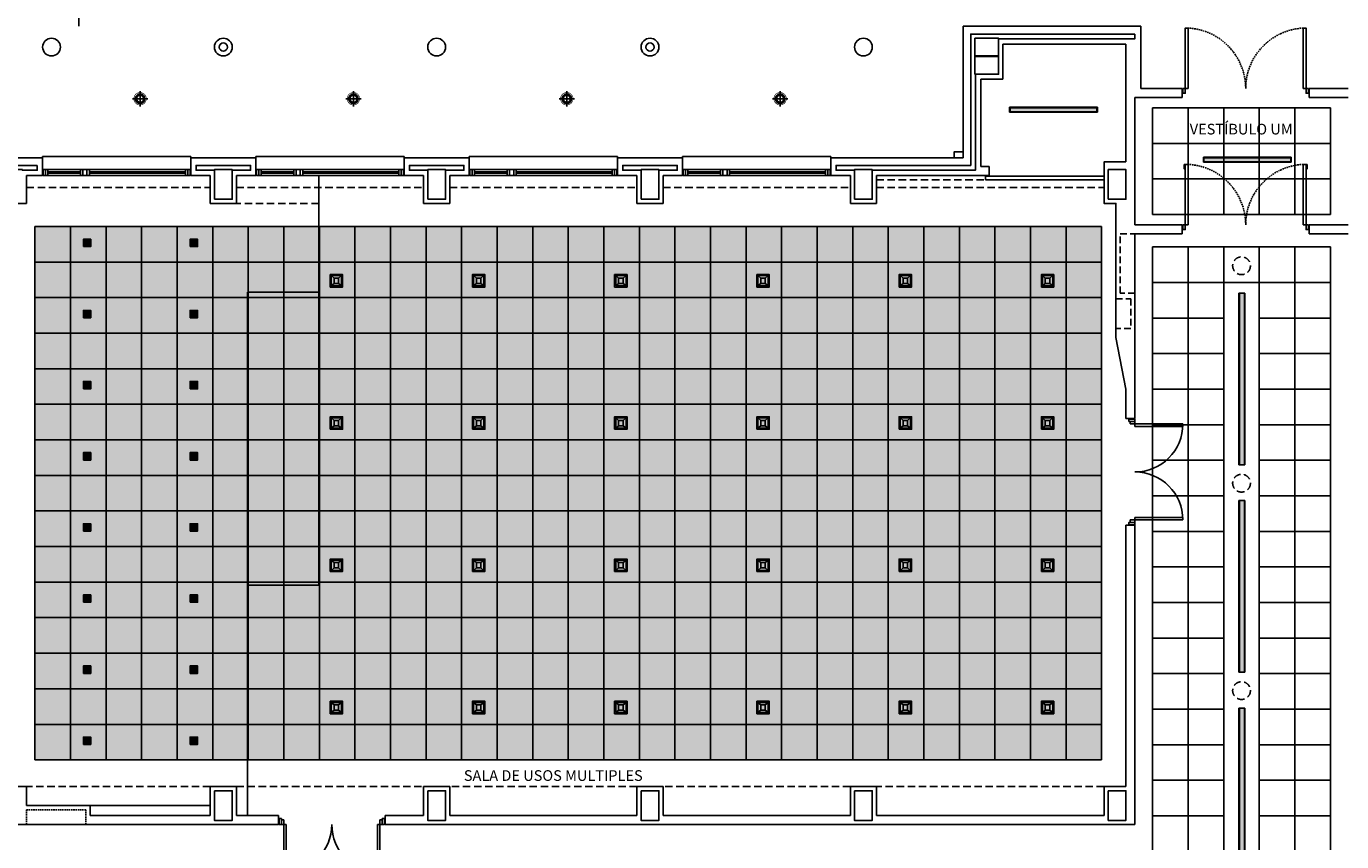
# Model space of a CAD drawing. Units: millimetres. Extents: x -121643 to -94125, y 80377 to 99285.
# Drawn here: x -114784 to -112565, y 83154 to 84530 of the extents above; entities that cross this region are included whole.
import ezdxf
from ezdxf.enums import TextEntityAlignment as Align

# ---------------------------------------------------------------- set-up
doc = ezdxf.new("R2010")
doc.units = ezdxf.units.MM
for name, pattern in [('LÍNEAS_OCULTAS2', [4.7625, 3.175, -1.5875]), ('RAYITAS', [0.375, 0.25, -0.125]), ('TRAZOS2', [0.375, 0.25, -0.125])]:
    doc.linetypes.add(name, pattern=pattern)
for name, color, linetype in [('0-INSTA', 50, 'Continuous'), ('0-MUROS', 5, 'Continuous'), ('0-PILAR', 11, 'Continuous'), ('2', 9, 'Continuous'), ('A-ALFEIZAR', 131, 'Continuous'), ('A-CAMARA', 8, 'Continuous'), ('A-FALSOS TECHOS', 134, 'TRAZOS2'), ('A-PROYECCION', 9, 'LÍNEAS_OCULTAS2'), ('A-TECHOS', 220, 'Continuous'), ('CARP-EXTERIOR', 131, 'Continuous'), ('CARP-INTERIOR', 111, 'Continuous'), ('D-TEXTO', 7, 'Continuous'), ('ILUMINACION', 144, 'Continuous')]:
    doc.layers.add(name, color=color, linetype=linetype)
doc.styles.add('ROMANS', font='romans.shx')

# ---------------------------------------------------------------- blocks, each defined once
blk = doc.blocks.new('OD-2981 1xT5 49W HF OPAL')
at = {"layer": 'ILUMINACION'}
h = blk.add_hatch(color=256, dxfattribs=at)
h.set_gradient(color1=(162, 230, 229), rotation=90, one_color=1, tint=1, name='INVCYLINDER')
h.paths.add_polyline_path([(41.074, 37.992), (41.074, 37.923), (42.541, 37.923), (42.541, 37.992)])
for p, q in [((42.549, 38), (41.067, 38)), ((41.067, 38), (41.067, 37.915)), ((42.541, 37.992), (41.074, 37.992)), ((41.074, 37.992), (41.074, 37.923)), ((42.541, 37.992), (42.541, 37.923)), ((42.549, 38), (42.549, 37.915)), ((41.067, 37.915), (42.549, 37.915)), ((41.074, 37.923), (42.541, 37.923))]:
    blk.add_line(p, q, dxfattribs=at)
blk = doc.blocks.new('DOWLIGHT OD-3652 QM 2xTCTEL26W CRISTAL INT.')
at = {"layer": 'ILUMINACION'}
for p, q in [((24.231, -32.681), (24.28, -32.723)), ((24.231, -32.854), (24.28, -32.813)), ((24.28, -32.723), (24.28, -32.768)), ((24.28, -32.723), (24.355, -32.723)), ((24.28, -32.813), (24.28, -32.768)), ((24.28, -32.813), (24.355, -32.813)), ((24.405, -32.681), (24.355, -32.723)), ((24.355, -32.723), (24.355, -32.768)), ((24.355, -32.813), (24.355, -32.768)), ((24.405, -32.854), (24.355, -32.813))]:
    blk.add_line(p, q, dxfattribs=at)
for points in [[(24.213, -32.873), (24.423, -32.873), (24.423, -32.663), (24.213, -32.663)], [(24.231, -32.854), (24.405, -32.854), (24.405, -32.681), (24.231, -32.681)]]:
    blk.add_lwpolyline(points, close=True, dxfattribs=at)
blk = doc.blocks.new('OD-3652 QS QT12 90W')
at = {"layer": 'ILUMINACION'}
for p, q in [((-106890.1, 83324.6), (-106889.5, 83324)), ((-106882.2, 83314.6), (-106886.6, 83323.1)), ((-106886.5, 83314.6), (-106882.2, 83323.1)), ((-106885.1, 83314.2), (-106883.7, 83323.6)), ((-106883.6, 83314.2), (-106885.1, 83323.6)), ((-106879.3, 83324), (-106878.8, 83324.6)), ((-106889.5, 83313.8), (-106890.1, 83313.2)), ((-106889.1, 83319.6), (-106879.7, 83318.1)), ((-106889.1, 83318.1), (-106879.7, 83319.6)), ((-106888.6, 83321), (-106880.2, 83316.7)), ((-106888.6, 83316.7), (-106880.2, 83321)), ((-106887.7, 83322.2), (-106881, 83315.5)), ((-106887.7, 83315.5), (-106881, 83322.2)), ((-106879.3, 83313.8), (-106878.8, 83313.2))]:
    blk.add_line(p, q, dxfattribs=at)
for points in [[(-106890.7, 83312.7), (-106878.2, 83312.7), (-106878.2, 83325.2), (-106890.7, 83325.2)], [(-106890.1, 83324.6), (-106878.8, 83324.6), (-106878.8, 83313.2), (-106890.1, 83313.2)], [(-106889.5, 83324), (-106879.3, 83324), (-106879.3, 83313.8), (-106889.5, 83313.8)]]:
    blk.add_lwpolyline(points, close=True, dxfattribs=at)
for radius in [4.75, 4.41, 3.98, 3.51, 3.06, 2.52, 2.04, 1.54, 0.934, 0.442]:
    blk.add_circle((-106884.4, 83318.9), radius, dxfattribs=at)
blk = doc.blocks.new('6812 BEGA TCTEL 42W')
at = {"layer": 'ILUMINACION'}
for p, q in [((-106857.3, 82045.8), (-106857.3, 82019.6)), ((-106870, 82032.8), (-106844.3, 82032.8))]:
    blk.add_line(p, q, dxfattribs=at)
at = {"layer": 'ILUMINACION', "const_width": 1}
blk.add_lwpolyline([(-106867.8, 82032.8, 1), (-106846.8, 82032.8, 1)], format="xyb", close=True, dxfattribs=at)
at = {"layer": 'ILUMINACION'}
for radius in [8.1, 6]:
    blk.add_circle((-106857.3, 82032.8), radius, dxfattribs=at)
blk = doc.blocks.new('OD-2987 1+1T5 49W H.F.')
at = {"layer": 'ILUMINACION'}
h = blk.add_hatch(color=256, dxfattribs=at)
h.set_gradient(color1=(189, 208, 47), rotation=90, one_color=1, tint=1, name='CYLINDER')
h.paths.add_polyline_path([(37.38, 41.959), (38.777, 41.959), (38.777, 42.044), (37.38, 42.044), (35.88, 42.044), (35.88, 41.959)])
for p, q in [((35.88, 42.052), (37.38, 42.052)), ((35.88, 41.951), (35.88, 42.052)), ((35.88, 42.044), (37.38, 42.044)), ((35.88, 41.959), (37.38, 41.959)), ((37.38, 41.951), (35.88, 41.951)), ((38.777, 42.052), (37.38, 42.052)), ((38.777, 42.044), (37.38, 42.044)), ((38.777, 41.959), (37.38, 41.959)), ((37.38, 41.951), (38.777, 41.951)), ((38.777, 41.951), (38.777, 42.052))]:
    blk.add_line(p, q, dxfattribs=at)
blk = doc.blocks.new('P-2H-180')
for p, q in [((9, 10), (9, 91)), ((9, 91), (13, 91)), ((13, 91), (13, 10)), ((167, 91), (167, 10)), ((171, 91), (167, 91)), ((171, 10), (171, 91)), ((5, 10), (9, 10)), ((5, 0), (5, 10)), ((5, 0), (5, 8)), ((9, 2), (5, 2)), ((13, 10), (9, 10)), ((9, 10), (9, 2)), ((167, 10), (171, 10)), ((171, 10), (171, 2)), ((175, 10), (171, 10)), ((171, 2), (175, 2)), ((175, 8), (175, 0))]:
    blk.add_line(p, q)
for points in [[(5, 0), (5, 10), (1, 10), (1, 0)], [(179, 0), (179, 10), (175, 10), (175, 0)]]:
    blk.add_lwpolyline(points, close=True)
for centre, start, end in [((9, 10), 0, 90), ((171, 10), 90, 180)]:
    blk.add_arc(centre, 81, start, end)
blk = doc.blocks.new('P-2H-210')
for points in [[(0, 209), (0, 213), (-8, 213), (-8, 209)], [(0, 204), (0, 209), (102, 209), (102, 204)], [(0, 1), (0, 5), (-8, 5), (-8, 1)], [(0, 10), (0, 5), (102, 5), (102, 10)]]:
    blk.add_lwpolyline(points, close=True)
at = {"linetype": 'TRAZOS2', "ltscale": 10}
for points in [[(0, 107, 0.398957), (102, 204, -0.949917)], [(0, 107, -0.398957), (102, 10, 0.949917)]]:
    blk.add_lwpolyline(points, format="xyb", dxfattribs=at)
blk = doc.blocks.new('RETENEDOR PTAS RF')
blk.add_lwpolyline([(0, 0), (6, 0, 0.414214), (7, 1), (7, 1, 0.414214), (6, 2), (0, 2, 0.414214), (-1, 1), (-1, 1, 0.414214)], format="xyb", close=True)
blk = doc.blocks.new('V-250')
at = {"layer": 'A-ALFEIZAR'}
for p, q in [((0, 32), (-250, 32)), ((-250, 32), (-250, 30)), ((0, 30), (0, 32))]:
    blk.add_line(p, q, dxfattribs=at)
at = {"layer": 'A-CAMARA'}
for p, q in [((-259, 9), (-259, 17)), ((9, 9), (9, 17))]:
    blk.add_line(p, q, dxfattribs=at)
at = {"layer": 'CARP-EXTERIOR'}
for p, q in [((-239, 6), (-239, 4)), ((-80.9, 6), (-80.9, 4)), ((-61.9, 6), (-61.9, 4)), ((-11, 6), (-11, 4))]:
    blk.add_line(p, q, dxfattribs=at)
for points in [[(-1, 10), (-249, 10)], [(-249, 0), (-1, 0)]]:
    blk.add_lwpolyline(points, dxfattribs=at)
for points in [[(-249, 10), (-249, 0), (-245, 0), (-245, 10)], [(-245, 10), (-245, 0), (-241, 0), (-241, 10)], [(-78.9, 6), (-241, 6), (-241, 4), (-78.9, 4)], [(-78.9, 10), (-78.9, 0), (-74.9, 0), (-74.9, 10)], [(-74.9, 10), (-74.9, 0), (-67.9, 0), (-67.9, 10)], [(-67.9, 10), (-67.9, 0), (-63.9, 0), (-63.9, 10)], [(-63.9, 6), (-9, 6), (-9, 4), (-63.9, 4)], [(-5, 10), (-5, 0), (-9, 0), (-9, 10)], [(-1, 10), (-1, 0), (-5, 0), (-5, 10)]]:
    blk.add_lwpolyline(points, close=True, dxfattribs=at)

msp = doc.modelspace()

# ---------------------------------------------------------------- hatches: boundary and pattern name
at = {"layer": 'A-TECHOS'}
h = msp.add_hatch(dxfattribs=at)
h.set_pattern_fill('HEX', color=256, scale=2, style=0)
h.set_pattern_definition([(0, (0, 0), (0, 10.99852), [6.35, -12.7]), (120, (0, 0), (-9.5249977, -5.49926), [6.35, -12.7]), (60, (6.35, 0), (-9.5249977, 5.49926), [6.35, -12.7])])
h.paths.add_polyline_path([(-112970, 84192.3), (-114770, 84192.3), (-114770, 83292.3), (-112970, 83292.3)])

# ---------------------------------------------------------------- linework, layer by layer
at = {"layer": '0-INSTA'}
msp.add_lwpolyline([(-113203.9, 84318.3), (-113218.9, 84318.3), (-113218.9, 84308.3), (-113203.9, 84308.3)], close=True, dxfattribs=at)
for centre in [(-114452, 84495.1), (-113732, 84495.1)]:
    msp.add_circle(centre, 7, dxfattribs=at)
at = {"layer": '0-MUROS'}
for p, q in [((-113203.9, 84308.3), (-113203.9, 84530.1)), ((-113203.9, 84530.1), (-112903.9, 84530.1)), ((-112903.9, 84530.1), (-112903.9, 84425.1)), ((-112928.9, 84500.1), (-113136.9, 84500.1)), ((-113136.9, 84500.1), (-113136.9, 84441.1)), ((-112928.9, 84301.3), (-112928.9, 84500.1)), ((-113173.9, 84441.1), (-113173.9, 84293.3)), ((-113136.9, 84441.1), (-113173.9, 84441.1)), ((-112903.9, 84425.1), (-112833.9, 84425.1)), ((-112833.9, 84425.1), (-112833.9, 84410.1)), ((-112619.9, 84410.1), (-112619.9, 84425.1)), ((-112619.9, 84425.1), (-112553.9, 84425.1)), ((-112833.9, 84410.1), (-112913.9, 84410.1)), ((-112913.9, 84410.1), (-112913.9, 84195.1)), ((-112553.9, 84410.1), (-112619.9, 84410.1)), ((-114841, 84308.3), (-114757, 84308.3)), ((-114757, 84308.3), (-114757, 84278.3)), ((-114507, 84308.3), (-114397, 84308.3)), ((-114507, 84278.3), (-114507, 84308.3)), ((-114397, 84308.3), (-114397, 84278.3)), ((-114147, 84308.3), (-114037, 84308.3)), ((-114147, 84278.3), (-114147, 84308.3)), ((-114037, 84308.3), (-114037, 84278.3)), ((-113787, 84308.3), (-113677, 84308.3)), ((-113787, 84278.3), (-113787, 84308.3)), ((-113677, 84308.3), (-113677, 84278.3)), ((-113427, 84308.3), (-113203.9, 84308.3)), ((-113427, 84278.3), (-113427, 84308.3)), ((-114757, 84278.3), (-114784, 84278.3)), ((-114784, 84278.3), (-114784, 84231.3)), ((-114474, 84278.3), (-114507, 84278.3)), ((-114474, 84231.3), (-114474, 84278.3)), ((-114397, 84278.3), (-114430, 84278.3)), ((-114430, 84278.3), (-114430, 84231.3)), ((-114114, 84278.3), (-114147, 84278.3)), ((-114114, 84231.3), (-114114, 84278.3)), ((-114037, 84278.3), (-114070, 84278.3)), ((-114070, 84278.3), (-114070, 84231.3)), ((-113754, 84278.3), (-113787, 84278.3)), ((-113754, 84231.3), (-113754, 84278.3)), ((-113677, 84278.3), (-113710, 84278.3)), ((-113710, 84278.3), (-113710, 84231.3)), ((-113394, 84278.3), (-113427, 84278.3)), ((-113394, 84231.3), (-113394, 84278.3)), ((-113160, 84278.3), (-113350, 84278.3)), ((-113350, 84278.3), (-113350, 84231.3)), ((-113173.9, 84293.3), (-113160, 84293.3)), ((-113160, 84278.3), (-113160, 84293.3)), ((-114784, 84231.3), (-114811, 84231.3)), ((-114430, 84231.3), (-114474, 84231.3)), ((-114070, 84231.3), (-114114, 84231.3)), ((-113710, 84231.3), (-113754, 84231.3)), ((-113350, 84231.3), (-113394, 84231.3)), ((-112913.9, 84195.1), (-112833.9, 84195.1)), ((-112833.9, 84195.1), (-112833.9, 84180.1)), ((-112619.9, 84180.1), (-112619.9, 84195.1)), ((-112619.9, 84195.1), (-112553.9, 84195.1)), ((-112913.9, 84180.1), (-112913.9, 83868.1)), ((-112833.9, 84180.1), (-112913.9, 84180.1)), ((-112553.9, 84180.1), (-112619.9, 84180.1)), ((-112913.9, 83868.1), (-112928.9, 83868.1)), ((-112928.9, 83688.1), (-112913.9, 83688.1)), ((-112928.9, 83247.3), (-112928.9, 83688.1)), ((-112913.9, 83688.1), (-112913.9, 83183.3)), ((-114811, 83247.3), (-114784, 83247.3)), ((-114784, 83247.3), (-114784, 83215.3)), ((-114474, 83198.3), (-114474, 83247.3)), ((-114474, 83247.3), (-114430, 83247.3)), ((-114430, 83247.3), (-114430, 83198.3)), ((-114114, 83198.3), (-114114, 83247.3)), ((-114114, 83247.3), (-114070, 83247.3)), ((-114070, 83247.3), (-114070, 83198.3)), ((-113754, 83198.3), (-113754, 83247.3)), ((-113754, 83247.3), (-113710, 83247.3)), ((-113710, 83247.3), (-113710, 83198.3)), ((-113394, 83198.3), (-113394, 83247.3)), ((-113394, 83247.3), (-113350, 83247.3)), ((-113350, 83247.3), (-113350, 83198.3)), ((-112965.9, 83198.3), (-112965.9, 83247.3)), ((-112965.9, 83247.3), (-112928.9, 83247.3)), ((-114677, 83198.3), (-114474, 83198.3)), ((-114430, 83198.3), (-114359, 83198.3)), ((-114359, 83198.3), (-114359, 83183.3)), ((-114179, 83183.3), (-114179, 83198.3)), ((-114179, 83198.3), (-114114, 83198.3)), ((-114070, 83198.3), (-113754, 83198.3)), ((-113710, 83198.3), (-113394, 83198.3)), ((-113350, 83198.3), (-112965.9, 83198.3)), ((-114359, 83183.3), (-114811, 83183.3)), ((-112913.9, 83183.3), (-114179, 83183.3))]:
    msp.add_line(p, q, dxfattribs=at)
for points in [[(-112928.9, 83868.1), (-112928.9, 83918.1), (-112945.9, 84005.1), (-112945.9, 84231.3), (-112965.9, 84231.3), (-112965.9, 84301.3), (-112928.9, 84301.3)], [(-114784, 83215.3), (-114677, 83215.3), (-114677, 83198.3)]]:
    msp.add_lwpolyline(points, dxfattribs=at)
for centre in [(-114741.9, 84495.1), (-114452, 84495.1), (-114092, 84495.1), (-113732, 84495.1), (-113372, 84495.1)]:
    msp.add_circle(centre, 15, dxfattribs=at)
at = {"layer": '0-PILAR'}
for points in [[(-113183.9, 84510.1), (-113143.9, 84510.1), (-113143.9, 84480.1), (-113183.9, 84480.1)], [(-113183.9, 84479.1), (-113143.9, 84479.1), (-113143.9, 84449.1), (-113183.9, 84449.1)], [(-114467, 84238.3), (-114437, 84238.3), (-114437, 84288.3), (-114467, 84288.3)], [(-114107, 84238.3), (-114077, 84238.3), (-114077, 84288.3), (-114107, 84288.3)], [(-113747, 84238.3), (-113717, 84238.3), (-113717, 84288.3), (-113747, 84288.3)], [(-113387, 84238.3), (-113357, 84238.3), (-113357, 84288.3), (-113387, 84288.3)], [(-112958.9, 84238.3), (-112928.9, 84238.3), (-112928.9, 84288.3), (-112958.9, 84288.3)], [(-114467, 83240.3), (-114437, 83240.3), (-114437, 83190.3), (-114467, 83190.3)], [(-114107, 83240.3), (-114077, 83240.3), (-114077, 83190.3), (-114107, 83190.3)], [(-113747, 83240.3), (-113717, 83240.3), (-113717, 83190.3), (-113747, 83190.3)], [(-113387, 83240.3), (-113357, 83240.3), (-113357, 83190.3), (-113387, 83190.3)], [(-112958.9, 83240.3), (-112928.9, 83240.3), (-112928.9, 83190.3), (-112958.9, 83190.3)]]:
    msp.add_lwpolyline(points, close=True, dxfattribs=at)
at = {"layer": '2'}
for p, q in [((-114291, 84278.3), (-114291, 83587.3)), ((-114411, 84081.3), (-114291, 84081.3)), ((-114411, 84081.3), (-114411, 83198.3)), ((-114411, 83587.3), (-114291, 83587.3))]:
    msp.add_line(p, q, dxfattribs=at)
at = {"layer": '2', "linetype": 'RAYITAS', "ltscale": 50}
msp.add_line((-114291, 84231.3), (-114430, 84231.3), dxfattribs=at)
at = {"layer": 'A-CAMARA'}
msp.add_line((-114677, 83215.3), (-114474, 83215.3), dxfattribs=at)
msp.add_lwpolyline([(-112913.9, 84517.1), (-112913.9, 84509.1), (-113143.9, 84509.1), (-113143.9, 84510.1), (-113183.9, 84510.1), (-113183.9, 84449.1), (-113182.9, 84449.1), (-113182.9, 84287.3), (-113357, 84287.3), (-113357, 84288.3), (-113387, 84288.3), (-113387, 84287.3), (-113418, 84287.3), (-113418, 84295.3), (-113190.9, 84295.3), (-113190.9, 84517.1), (-112913.9, 84517.1)], dxfattribs=at)
for points in [[(-114766, 84295.3), (-114766, 84287.3), (-114791, 84287.3), (-114791, 84288.3), (-114821, 84288.3), (-114821, 84238.3), (-114820, 84238.3), (-114820, 83240.3), (-114821, 83240.3), (-114821, 83190.3), (-114820, 83190.3), (-114820, 83170.7), (-114828, 83170.7), (-114828, 84295.3)], [(-114467, 84288.3), (-114467, 84287.3), (-114498, 84287.3), (-114498, 84295.3), (-114406, 84295.3), (-114406, 84287.3), (-114437, 84287.3), (-114437, 84288.3)], [(-114107, 84288.3), (-114107, 84287.3), (-114138, 84287.3), (-114138, 84295.3), (-114046, 84295.3), (-114046, 84287.3), (-114077, 84287.3), (-114077, 84288.3)], [(-113747, 84288.3), (-113747, 84287.3), (-113778, 84287.3), (-113778, 84295.3), (-113686, 84295.3), (-113686, 84287.3), (-113717, 84287.3), (-113717, 84288.3)]]:
    msp.add_lwpolyline(points, close=True, dxfattribs=at)
at = {"layer": 'A-CAMARA', "linetype": 'TRAZOS2', "ltscale": 45}
for points in [[(-112913.9, 84080.1), (-112938.9, 84080.1), (-112938.9, 84180.1), (-112913.9, 84180.1)], [(-112945.9, 84070.1), (-112920.9, 84070.1), (-112920.9, 84020.1), (-112945.9, 84020.1)]]:
    msp.add_lwpolyline(points, dxfattribs=at)
at = {"layer": 'A-CAMARA', "linetype": 'TRAZOS2', "ltscale": 10}
msp.add_lwpolyline([(-114784, 83183.3), (-114784, 83208.3), (-114684, 83208.3), (-114684, 83183.3)], dxfattribs=at)
at = {"layer": 'A-FALSOS TECHOS', "linetype": 'TRAZOS2', "ltscale": 50}
for p, q in [((-114784, 84258.3), (-114474, 84258.3)), ((-114430, 84258.3), (-114114, 84258.3)), ((-114070, 84258.3), (-113754, 84258.3)), ((-113710, 84258.3), (-113394, 84258.3)), ((-113350, 84271.3), (-113165.9, 84271.3)), ((-113350, 84258.3), (-112965.9, 84258.3)), ((-114474, 83247.3), (-114784, 83247.3)), ((-114430, 83247.3), (-114114, 83247.3)), ((-113754, 83247.3), (-114070, 83247.3)), ((-113394, 83247.3), (-113710, 83247.3)), ((-112965.9, 83247.3), (-113350, 83247.3))]:
    msp.add_line(p, q, dxfattribs=at)
for centre in [(-112733.9, 84126.1), (-112733.9, 83759.2), (-112733.9, 83409.2)]:
    msp.add_circle(centre, 15, dxfattribs=at)
at = {"layer": 'A-PROYECCION', "linetype": 'LÍNEAS_OCULTAS2', "ltscale": 10}
msp.add_line((-114696, 85275.1), (-114696, 84530.1), dxfattribs=at)
at = {"layer": 'A-TECHOS'}
for p, q in [((-112883.9, 84212.6), (-112883.9, 84392.6)), ((-112883.9, 84392.6), (-112583.9, 84392.6)), ((-112823.9, 84212.6), (-112823.9, 84392.6)), ((-112763.9, 84212.6), (-112763.9, 84392.6)), ((-112703.9, 84212.6), (-112703.9, 84392.6)), ((-112643.9, 84212.6), (-112643.9, 84392.6)), ((-112583.9, 84212.6), (-112583.9, 84392.6)), ((-112883.9, 84332.6), (-112583.9, 84332.6)), ((-112883.9, 84272.6), (-112583.9, 84272.6)), ((-112883.9, 84212.6), (-112583.9, 84212.6)), ((-114770, 84192.3), (-112970, 84192.3)), ((-114770, 84192.3), (-114770, 83292.3)), ((-114710, 84192.3), (-114710, 83292.3)), ((-114650, 84192.3), (-114650, 83292.3)), ((-114590, 84192.3), (-114590, 83292.3)), ((-114530, 84192.3), (-114530, 83292.3)), ((-114470, 84192.3), (-114470, 83292.3)), ((-114410, 84192.3), (-114410, 83292.3)), ((-114350, 84192.3), (-114350, 83292.3)), ((-114290, 84192.3), (-114290, 83292.3)), ((-114230, 84192.3), (-114230, 83292.3)), ((-114170, 84192.3), (-114170, 83292.3)), ((-114110, 84192.3), (-114110, 83292.3)), ((-114050, 84192.3), (-114050, 83292.3)), ((-113990, 84192.3), (-113990, 83292.3)), ((-113930, 84192.3), (-113930, 83292.3)), ((-113870, 84192.3), (-113870, 83292.3)), ((-113810, 84192.3), (-113810, 83292.3)), ((-113750, 84192.3), (-113750, 83292.3)), ((-113690, 84192.3), (-113690, 83292.3)), ((-113630, 84192.3), (-113630, 83292.3)), ((-113570, 84192.3), (-113570, 83292.3)), ((-113510, 84192.3), (-113510, 83292.3)), ((-113450, 84192.3), (-113450, 83292.3)), ((-113390, 84192.3), (-113390, 83292.3)), ((-113330, 84192.3), (-113330, 83292.3)), ((-113270, 84192.3), (-113270, 83292.3)), ((-113210, 84192.3), (-113210, 83292.3)), ((-113150, 84192.3), (-113150, 83292.3)), ((-113090, 84192.3), (-113090, 83292.3)), ((-113030, 84192.3), (-113030, 83292.3)), ((-112970, 84192.3), (-112970, 83292.3)), ((-112883.9, 84157.9), (-112883.9, 83077.9)), ((-112883.9, 84157.9), (-112583.9, 84157.9)), ((-112823.9, 84157.9), (-112823.9, 83077.9)), ((-112763.9, 84157.9), (-112763.9, 83077.9)), ((-112703.9, 84157.9), (-112703.9, 82837.9)), ((-112643.9, 84157.9), (-112643.9, 82837.9)), ((-112583.9, 84157.9), (-112583.9, 82837.9)), ((-114770, 84132.3), (-112970, 84132.3)), ((-112883.9, 84097.9), (-112583.9, 84097.9)), ((-114770, 84072.3), (-112970, 84072.3)), ((-112883.9, 84037.9), (-112763.9, 84037.9)), ((-112703.9, 84037.9), (-112583.9, 84037.9)), ((-114770, 84012.3), (-112970, 84012.3)), ((-112883.9, 83977.9), (-112763.9, 83977.9)), ((-112703.9, 83977.9), (-112583.9, 83977.9)), ((-114770, 83952.3), (-112970, 83952.3)), ((-112883.9, 83917.9), (-112763.9, 83917.9)), ((-112703.9, 83917.9), (-112583.9, 83917.9)), ((-114770, 83892.3), (-112970, 83892.3)), ((-112883.9, 83857.9), (-112763.9, 83857.9)), ((-112703.9, 83857.9), (-112583.9, 83857.9)), ((-114770, 83832.3), (-112970, 83832.3)), ((-112883.9, 83797.9), (-112763.9, 83797.9)), ((-112703.9, 83797.9), (-112583.9, 83797.9)), ((-114770, 83772.3), (-112970, 83772.3)), ((-112883.9, 83737.9), (-112763.9, 83737.9)), ((-112703.9, 83737.9), (-112583.9, 83737.9)), ((-114770, 83712.3), (-112970, 83712.3)), ((-112883.9, 83677.9), (-112763.9, 83677.9)), ((-112703.9, 83677.9), (-112583.9, 83677.9)), ((-114770, 83652.3), (-112970, 83652.3)), ((-112883.9, 83617.9), (-112763.9, 83617.9)), ((-112703.9, 83617.9), (-112583.9, 83617.9)), ((-114770, 83592.3), (-112970, 83592.3)), ((-112883.9, 83557.9), (-112763.9, 83557.9)), ((-112703.9, 83557.9), (-112583.9, 83557.9)), ((-114770, 83532.3), (-112970, 83532.3)), ((-112883.9, 83497.9), (-112763.9, 83497.9)), ((-112703.9, 83497.9), (-112583.9, 83497.9)), ((-114770, 83472.3), (-112970, 83472.3)), ((-112883.9, 83437.9), (-112763.9, 83437.9)), ((-112703.9, 83437.9), (-112583.9, 83437.9)), ((-114770, 83412.3), (-112970, 83412.3)), ((-112883.9, 83377.9), (-112763.9, 83377.9)), ((-112703.9, 83377.9), (-112583.9, 83377.9)), ((-114770, 83352.3), (-112970, 83352.3)), ((-112883.9, 83317.9), (-112763.9, 83317.9)), ((-112703.9, 83317.9), (-112583.9, 83317.9)), ((-114770, 83292.3), (-112970, 83292.3)), ((-112883.9, 83257.9), (-112763.9, 83257.9)), ((-112703.9, 83257.9), (-112583.9, 83257.9)), ((-112883.9, 83197.9), (-112763.9, 83197.9)), ((-112703.9, 83197.9), (-112583.9, 83197.9))]:
    msp.add_line(p, q, dxfattribs=at)
at = {"layer": 'CARP-INTERIOR'}
msp.add_lwpolyline([(-113165.9, 84271.3), (-112965.9, 84271.3), (-112965.9, 84277.3), (-113165.9, 84277.3)], close=True, dxfattribs=at)

# ---------------------------------------------------------------- block references
at = {"layer": '0-INSTA', "xscale": -1, "rotation": 90}
msp.add_blockref('RETENEDOR PTAS RF', (-112828.9, 84296.1), dxfattribs=at)
at = {"layer": '0-INSTA', "rotation": 270}
msp.add_blockref('RETENEDOR PTAS RF', (-112624.9, 84296.1), dxfattribs=at)
at = {"layer": 'CARP-EXTERIOR', "xscale": -1}
for p in [(-114757, 84278.3), (-114397, 84278.3), (-114037, 84278.3), (-113677, 84278.3)]:
    msp.add_blockref('V-250', p, dxfattribs=at)
at = {"layer": 'CARP-INTERIOR'}
for name, p, rotation in [('P-2H-210', (-112619.9, 84425.1), 90), ('P-2H-210', (-112619.9, 84195.1), 90), ('P-2H-180', (-112923.9, 83868.1), 270), ('P-2H-180', (-114179, 83193.3), 180)]:
    msp.add_blockref(name, p, dxfattribs=dict(at, rotation=rotation))
at = {"layer": 'ILUMINACION'}
for name, p in [('6812 BEGA TCTEL 42W', (-7735.2, 2375.1)), ('6812 BEGA TCTEL 42W', (-7375.2, 2375.1)), ('6812 BEGA TCTEL 42W', (-7015.2, 2375.1)), ('6812 BEGA TCTEL 42W', (-6655.2, 2375.1)), ('OD-3652 QS QT12 90W', (-7797.4, 845.6)), ('OD-3652 QS QT12 90W', (-7617.4, 845.6)), ('OD-3652 QS QT12 90W', (-7797.4, 725.6)), ('OD-3652 QS QT12 90W', (-7617.4, 725.6)), ('OD-3652 QS QT12 90W', (-7797.4, 605.6)), ('OD-3652 QS QT12 90W', (-7617.4, 605.6)), ('OD-3652 QS QT12 90W', (-7797.4, 485.6)), ('OD-3652 QS QT12 90W', (-7617.4, 485.6)), ('OD-3652 QS QT12 90W', (-7797.4, 365.6)), ('OD-3652 QS QT12 90W', (-7617.4, 365.6)), ('OD-3652 QS QT12 90W', (-7797.4, 245.6)), ('OD-3652 QS QT12 90W', (-7617.4, 245.6)), ('OD-3652 QS QT12 90W', (-7797.4, 125.6)), ('OD-3652 QS QT12 90W', (-7617.4, 125.6)), ('OD-3652 QS QT12 90W', (-7797.4, 5.6)), ('OD-3652 QS QT12 90W', (-7617.4, 5.6))]:
    msp.add_blockref(name, p, dxfattribs=at)
at = {"layer": 'ILUMINACION', "xscale": 100, "yscale": 100, "zscale": 100}
for name, p in [('OD-2981 1xT5 49W HF OPAL', (-117231.9, 80593.5)), ('OD-2981 1xT5 49W HF OPAL', (-116905, 80509.2)), ('DOWLIGHT OD-3652 QM 2xTCTEL26W CRISTAL INT.', (-116693, 87377.5)), ('DOWLIGHT OD-3652 QM 2xTCTEL26W CRISTAL INT.', (-116453, 87377.5)), ('DOWLIGHT OD-3652 QM 2xTCTEL26W CRISTAL INT.', (-116213, 87377.5)), ('DOWLIGHT OD-3652 QM 2xTCTEL26W CRISTAL INT.', (-115973, 87377.5)), ('DOWLIGHT OD-3652 QM 2xTCTEL26W CRISTAL INT.', (-115733, 87377.5)), ('DOWLIGHT OD-3652 QM 2xTCTEL26W CRISTAL INT.', (-115493, 87377.5)), ('DOWLIGHT OD-3652 QM 2xTCTEL26W CRISTAL INT.', (-116693, 87137.5)), ('DOWLIGHT OD-3652 QM 2xTCTEL26W CRISTAL INT.', (-116453, 87137.5)), ('DOWLIGHT OD-3652 QM 2xTCTEL26W CRISTAL INT.', (-116213, 87137.5)), ('DOWLIGHT OD-3652 QM 2xTCTEL26W CRISTAL INT.', (-115973, 87137.5)), ('DOWLIGHT OD-3652 QM 2xTCTEL26W CRISTAL INT.', (-115733, 87137.5)), ('DOWLIGHT OD-3652 QM 2xTCTEL26W CRISTAL INT.', (-115493, 87137.5)), ('DOWLIGHT OD-3652 QM 2xTCTEL26W CRISTAL INT.', (-116693, 86897.5)), ('DOWLIGHT OD-3652 QM 2xTCTEL26W CRISTAL INT.', (-116453, 86897.5)), ('DOWLIGHT OD-3652 QM 2xTCTEL26W CRISTAL INT.', (-116213, 86897.5)), ('DOWLIGHT OD-3652 QM 2xTCTEL26W CRISTAL INT.', (-115973, 86897.5)), ('DOWLIGHT OD-3652 QM 2xTCTEL26W CRISTAL INT.', (-115733, 86897.5)), ('DOWLIGHT OD-3652 QM 2xTCTEL26W CRISTAL INT.', (-115493, 86897.5)), ('DOWLIGHT OD-3652 QM 2xTCTEL26W CRISTAL INT.', (-116693, 86657.5)), ('DOWLIGHT OD-3652 QM 2xTCTEL26W CRISTAL INT.', (-116453, 86657.5)), ('DOWLIGHT OD-3652 QM 2xTCTEL26W CRISTAL INT.', (-116213, 86657.5)), ('DOWLIGHT OD-3652 QM 2xTCTEL26W CRISTAL INT.', (-115973, 86657.5)), ('DOWLIGHT OD-3652 QM 2xTCTEL26W CRISTAL INT.', (-115733, 86657.5)), ('DOWLIGHT OD-3652 QM 2xTCTEL26W CRISTAL INT.', (-115493, 86657.5))]:
    msp.add_blockref(name, p, dxfattribs=at)
at = {"layer": 'ILUMINACION', "xscale": 100, "yscale": 100, "zscale": 100, "rotation": 90}
for p in [(-108533.1, 80202.1), (-108533.1, 79852.1), (-108533.1, 79502.1)]:
    msp.add_blockref('OD-2987 1+1T5 49W H.F.', p, dxfattribs=at)

# ---------------------------------------------------------------- texts
at = {"layer": 'D-TEXTO', "style": 'ROMANS'}
for s, p in [('VESTÍBULO UM', (-112734.5, 84347.6)), ('SALA DE USOS MULTIPLES', (-113895.3, 83256.9))]:
    msp.add_text(s, height=18, dxfattribs=at).set_placement(p, align=Align.CENTER)

doc.saveas('drawing.dxf')
